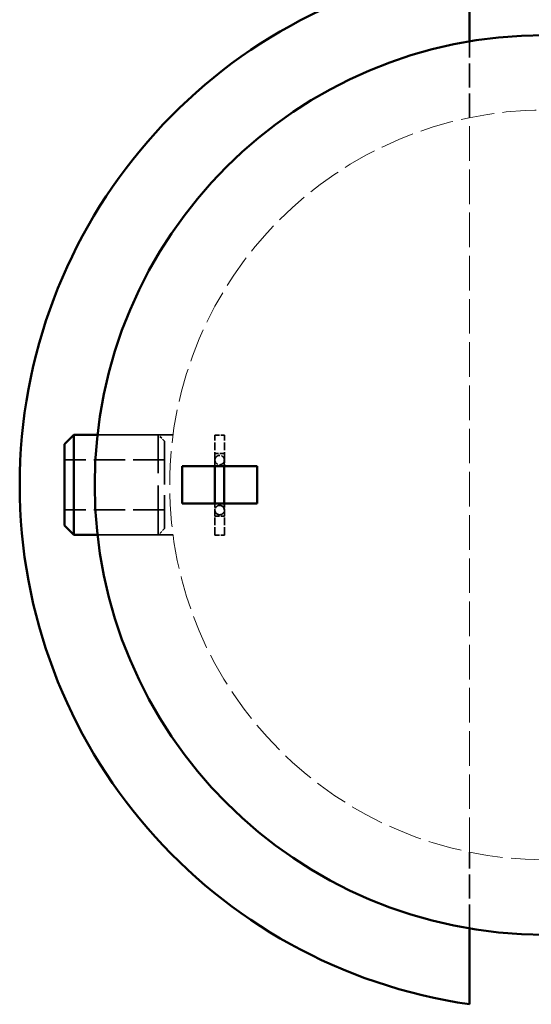
# Model space of a CAD drawing. Units: inches. Extents: x 8 to 264, y 8 to 344.
# Drawn here: x 99 to 140, y 221 to 300 of the extents above; entities that cross this region are included whole.
import ezdxf

# ---------------------------------------------------------------- set-up
doc = ezdxf.new("R2010")
doc.units = ezdxf.units.IN
doc.header["$LTSCALE"] = 1728
doc.header["$MEASUREMENT"] = 0
doc.linetypes.add('DASHED', pattern=[0.2067, 0.1654, -0.0413])
doc.layers.add('Hidden Edges(ACME )', color=7, linetype='DASHED', lineweight=35)
doc.layers.add('Visible Edges(ACME )', color=7, linetype='Continuous', lineweight=50)

msp = doc.modelspace()

# ---------------------------------------------------------------- linework, layer by layer
at = {"layer": 'Hidden Edges(ACME )', "ltscale": 0.006725}
for p, q in [((134.9537, 291.7986), (134.9537, 297.9012)), ((134.9537, 226.9082), (134.9537, 233.0108))]:
    msp.add_line(p, q, dxfattribs=at)
at = {"layer": 'Hidden Edges(ACME )', "linetype": 'DASHED', "lineweight": 18, "ltscale": 0.009682}
msp.add_line((134.9537, 233.0108), (134.9537, 291.7986), dxfattribs=at)
at = {"layer": 'Hidden Edges(ACME )', "ltscale": 0.006661}
for p, q in [((105.1766, 266.4047), (111.2216, 266.4047)), ((105.1766, 258.4047), (111.2216, 258.4047))]:
    msp.add_line(p, q, dxfattribs=at)
at = {"layer": 'Hidden Edges(ACME )', "ltscale": 0.005363}
for p, q in [((110.0438, 266.4047), (105.1766, 266.4047)), ((110.0438, 258.4047), (105.1766, 258.4047))]:
    msp.add_line(p, q, dxfattribs=at)
at = {"layer": 'Hidden Edges(ACME )', "ltscale": 0.013849}
msp.add_line((110.0438, 258.4047), (110.0438, 266.4047), dxfattribs=at)
at = {"layer": 'Hidden Edges(ACME )', "ltscale": 0.00077756}
for p, q in [((110.5438, 265.9047), (110.0438, 266.4047)), ((110.5438, 258.9047), (110.0438, 258.4047))]:
    msp.add_line(p, q, dxfattribs=at)
at = {"layer": 'Hidden Edges(ACME )', "ltscale": 0.001297}
for p, q in [((114.5787, 266.3919), (115.3287, 266.3919)), ((115.3287, 264.9047), (114.5787, 264.9047)), ((114.5787, 259.9047), (115.3287, 259.9047)), ((114.5787, 258.3919), (115.3287, 258.3919))]:
    msp.add_line(p, q, dxfattribs=at)
at = {"layer": 'Hidden Edges(ACME )', "ltscale": 0.002202}
for p, q in [((114.5787, 264.3928), (114.5787, 266.3919)), ((114.5787, 258.3919), (114.5787, 260.391))]:
    msp.add_line(p, q, dxfattribs=at)
at = {"layer": 'Hidden Edges(ACME )', "ltscale": 0.002204}
for p, q in [((115.3287, 264.391), (115.3287, 266.3919)), ((115.3287, 258.3919), (115.3287, 260.3928))]:
    msp.add_line(p, q, dxfattribs=at)
at = {"layer": 'Hidden Edges(ACME )', "ltscale": 0.012118}
msp.add_line((110.5438, 265.9047), (110.5438, 258.9047), dxfattribs=at)
at = {"layer": 'Hidden Edges(ACME )', "ltscale": 0.0011}
for p, q in [((114.5787, 264.9047), (114.5787, 263.9047)), ((115.3287, 264.9047), (115.3287, 263.9047)), ((114.5787, 260.9047), (114.5787, 259.9047)), ((115.3287, 260.9047), (115.3287, 259.9047))]:
    msp.add_line(p, q, dxfattribs=at)
at = {"layer": 'Hidden Edges(ACME )', "ltscale": 0.008816}
for p, q in [((110.5438, 264.4047), (102.5438, 264.4047)), ((110.5438, 260.4047), (102.5438, 260.4047))]:
    msp.add_line(p, q, dxfattribs=at)
at = {"layer": 'Hidden Edges(ACME )', "ltscale": 0.001789}
for p, q in [((114.9488, 264.7669), (114.9528, 264.7669)), ((114.9528, 260.0169), (114.9488, 260.0169))]:
    msp.add_line(p, q, dxfattribs=at)
at = {"layer": 'Hidden Edges(ACME )', "ltscale": 0.002616}
for p, q in [((114.9488, 264.0169), (114.9546, 264.0169)), ((114.9546, 260.7669), (114.9488, 260.7669))]:
    msp.add_line(p, q, dxfattribs=at)
at = {"layer": 'Hidden Edges(ACME )', "linetype": 'DASHED', "lineweight": 18, "ltscale": 0.009424}
msp.add_circle((140.9537, 262.4047), 30, dxfattribs=at)
at = {"layer": 'Hidden Edges(ACME )', "ltscale": 0.001577}
for centre, major_axis, start_param, end_param in [((114.9537, 264.3919), (0.2655, -0.2655), 0.7866354, 3.9282281), ((114.9537, 264.3919), (-0.2655, 0.2655), 0.7866354, 3.9282281), ((114.9537, 260.3919), (0.2655, 0.2655), 2.3549572, 5.4965499), ((114.9537, 260.3919), (-0.2655, -0.2655), 2.3549572, 5.4965499)]:
    msp.add_ellipse(centre, major_axis=major_axis, ratio=0.9975286, start_param=start_param, end_param=end_param, dxfattribs=at)
at = {"layer": 'Hidden Edges(ACME )', "ltscale": 0.002145}
msp.add_open_spline([(114.5705, 263.9047), (114.5706, 263.9287), (114.5707, 263.952), (114.5708, 264.0071), (114.5709, 264.038), (114.5712, 264.0968), (114.5713, 264.1245), (114.5715, 264.1762), (114.5716, 264.2002), (114.5719, 264.2439), (114.572, 264.2637), (114.5724, 264.3182), (114.5727, 264.3464), (114.5731, 264.3779), (114.5732, 264.3864), (114.5736, 264.3993), (114.5737, 264.403), (114.5743, 264.4145), (114.5745, 264.4184), (114.5755, 264.4282), (114.5757, 264.4308), (114.5766, 264.4388), (114.5773, 264.4447), (114.5806, 264.464), (114.5821, 264.475), (114.5937, 264.5135), (114.5987, 264.5309), (114.6233, 264.5792), (114.6353, 264.6012), (114.6724, 264.6462), (114.6888, 264.6637), (114.7426, 264.7077), (114.7872, 264.7359), (114.8781, 264.7616), (114.9133, 264.7669), (114.9488, 264.7669)], degree=3, knots=[5.56938159, 5.56938159, 5.56938159, 5.56938159, 5.62432538, 5.62432538, 5.70409461, 5.70409461, 5.78488122, 5.78488122, 5.86565009, 5.86565009, 5.94537924, 5.94537924, 6.10931995, 6.10931995, 6.19625263, 6.19625263, 6.23971897, 6.23971897, 6.25665676, 6.25665676, 6.2615405, 6.2615405, 6.26877221, 6.26877221, 6.27497664, 6.27497664, 6.27832089, 6.27832089, 6.28019242, 6.28019242, 6.28116503, 6.28116503, 6.28248415, 6.28248415, 6.28318531, 6.28318531, 6.28318531, 6.28318531], dxfattribs=at)
at = {"layer": 'Hidden Edges(ACME )', "ltscale": 0.002133}
msp.add_open_spline([(115.3205, 263.9047), (115.3206, 263.9342), (115.3207, 263.9626), (115.3209, 264.0213), (115.321, 264.0513), (115.3212, 264.108), (115.3213, 264.1347), (115.3216, 264.1844), (115.3217, 264.2073), (115.3219, 264.2488), (115.322, 264.2675), (115.3224, 264.3169), (115.3227, 264.3419), (115.323, 264.3664), (115.3231, 264.3726), (115.3232, 264.3744), (115.3233, 264.3743), (115.3228, 264.3664), (115.3227, 264.364), (115.3222, 264.358), (115.322, 264.3558), (115.3213, 264.3491), (115.3208, 264.3442), (115.3185, 264.3292), (115.3173, 264.321), (115.3116, 264.2969), (115.3089, 264.2859), (115.2975, 264.253), (115.2907, 264.2326), (115.2592, 264.1806), (115.2454, 264.1599), (115.208, 264.1202), (115.1909, 264.1041), (115.1358, 264.0644), (115.0907, 264.04), (115.0075, 264.0205), (114.9782, 264.0169), (114.9488, 264.0169)], degree=3, knots=[5.57102217, 5.57102217, 5.57102217, 5.57102217, 5.63885903, 5.63885903, 5.7180416, 5.7180416, 5.7982688, 5.7982688, 5.87851472, 5.87851472, 5.95773879, 5.95773879, 6.11353372, 6.11353372, 6.19835951, 6.19835951, 6.24077241, 6.24077241, 6.25356624, 6.25356624, 6.25906551, 6.25906551, 6.26676805, 6.26676805, 6.27270794, 6.27270794, 6.27607441, 6.27607441, 6.27910162, 6.27910162, 6.28055859, 6.28055859, 6.28139947, 6.28139947, 6.28260347, 6.28260347, 6.28318531, 6.28318531, 6.28318531, 6.28318531], dxfattribs=at)
at = {"layer": 'Hidden Edges(ACME )', "ltscale": 0.002188}
msp.add_open_spline([(114.9488, 260.0169), (114.9088, 260.0169), (114.869, 260.0237), (114.7964, 260.0469), (114.7646, 260.0638), (114.7062, 260.1031), (114.6838, 260.1253), (114.6407, 260.1743), (114.6276, 260.1971), (114.5996, 260.2496), (114.5944, 260.2682), (114.5817, 260.3099), (114.5804, 260.321), (114.5774, 260.3386), (114.5768, 260.344), (114.5757, 260.3533), (114.5753, 260.3567), (114.5747, 260.364), (114.5745, 260.367), (114.574, 260.3751), (114.5739, 260.3782), (114.5732, 260.3957), (114.5731, 260.4048), (114.5727, 260.433), (114.5726, 260.4477), (114.5723, 260.4827), (114.5721, 260.5031), (114.5718, 260.5494), (114.5717, 260.5753), (114.5714, 260.6319), (114.5713, 260.6625), (114.5709, 260.7572), (114.5707, 260.8272), (114.5704, 260.9047)], degree=3, knots=[3.14159265, 3.14159265, 3.14159265, 3.14159265, 3.14238456, 3.14238456, 3.14325755, 3.14325755, 3.14440767, 3.14440767, 3.14622081, 3.14622081, 3.14970445, 3.14970445, 3.15635639, 3.15635639, 3.16253757, 3.16253757, 3.1695304, 3.1695304, 3.18032872, 3.18032872, 3.2044775, 3.2044775, 3.32599785, 3.32599785, 3.41894636, 3.41894636, 3.51354155, 3.51354155, 3.60820657, 3.60820657, 3.70128524, 3.70128524, 3.87473952, 3.87473952, 3.87473952, 3.87473952], dxfattribs=at)
at = {"layer": 'Hidden Edges(ACME )', "ltscale": 0.002176}
msp.add_open_spline([(114.9488, 260.7669), (114.9888, 260.7669), (115.0285, 260.7601), (115.1012, 260.7369), (115.1329, 260.72), (115.1913, 260.6807), (115.2137, 260.6585), (115.2568, 260.6095), (115.2698, 260.5867), (115.2979, 260.5342), (115.303, 260.5157), (115.3157, 260.4741), (115.317, 260.4632), (115.3199, 260.446), (115.3205, 260.4409), (115.3216, 260.4322), (115.3219, 260.4291), (115.3224, 260.4228), (115.3226, 260.4204), (115.323, 260.4148), (115.323, 260.4131), (115.3233, 260.4086), (115.3232, 260.4095), (115.323, 260.418), (115.3227, 260.4396), (115.3223, 260.4832), (115.3222, 260.4985), (115.3219, 260.5331), (115.3218, 260.5524), (115.3216, 260.5947), (115.3215, 260.6176), (115.3213, 260.6667), (115.3211, 260.6928), (115.3208, 260.7757), (115.3206, 260.8373), (115.3205, 260.9047)], degree=3, knots=[3.14159265, 3.14159265, 3.14159265, 3.14159265, 3.14238456, 3.14238456, 3.14325755, 3.14325755, 3.14440767, 3.14440767, 3.1462208, 3.1462208, 3.14970419, 3.14970419, 3.15633473, 3.15633473, 3.16233818, 3.16233818, 3.16885984, 3.16885984, 3.17823762, 3.17823762, 3.19602326, 3.19602326, 3.2440461, 3.2440461, 3.41555408, 3.41555408, 3.4916568, 3.4916568, 3.56866563, 3.56866563, 3.64565053, 3.64565053, 3.72170214, 3.72170214, 3.87319616, 3.87319616, 3.87319616, 3.87319616], dxfattribs=at)
at = {"layer": 'Visible Edges(ACME )'}
for p, q in [((134.9537, 297.9012), (134.9537, 303.9739)), ((102.5438, 265.6547), (103.2938, 266.4047)), ((103.2938, 266.4047), (103.2938, 258.4047)), ((105.1766, 266.4047), (103.2938, 266.4047)), ((102.5438, 259.1547), (102.5438, 265.6547)), ((111.9537, 260.9047), (111.9537, 263.9047)), ((111.9537, 263.9047), (117.9537, 263.9047)), ((117.9537, 263.9047), (117.9537, 260.9047)), ((117.9537, 260.9047), (111.9537, 260.9047)), ((102.5438, 259.1547), (103.2938, 258.4047)), ((105.1766, 258.4047), (103.2938, 258.4047)), ((134.9537, 220.8355), (134.9537, 226.9082))]:
    msp.add_line(p, q, dxfattribs=at)
msp.add_circle((140.9537, 262.4047), 36, dxfattribs=at)
msp.add_arc((140.9537, 262.4047), 42, 98.213211, 261.786789, dxfattribs=at)
for points, knots in [([(114.5704, 260.9047), (114.5703, 260.971), (114.5701, 261.0426), (114.5699, 261.16), (114.5698, 261.2023), (114.5696, 261.2899), (114.5696, 261.3353), (114.5694, 261.4281), (114.5694, 261.4757), (114.5692, 261.572), (114.5692, 261.6208), (114.5691, 261.7198), (114.5691, 261.77), (114.569, 261.8724), (114.5689, 261.9245), (114.5689, 262.0296), (114.5689, 262.0826), (114.5688, 262.1885), (114.5688, 262.2414), (114.5688, 262.3474), (114.5688, 262.4005), (114.5688, 262.5072), (114.5688, 262.5608), (114.5689, 262.6676), (114.5689, 262.7208), (114.5689, 262.8256), (114.569, 262.8772), (114.569, 262.9794), (114.5691, 263.03), (114.5692, 263.1303), (114.5692, 263.18), (114.5693, 263.2776), (114.5694, 263.3255), (114.5695, 263.4186), (114.5696, 263.4638), (114.5699, 263.6549), (114.5702, 263.7887), (114.5705, 263.9047)], [3.8747395, 3.8747395, 3.8747395, 3.8747395, 4.0229966, 4.0229966, 4.1025902, 4.1025902, 4.1832194, 4.1832194, 4.2638509, 4.2638509, 4.3434508, 4.3434508, 4.4229856, 4.4229856, 4.5035528, 4.5035528, 4.5841208, 4.5841208, 4.6636576, 4.6636576, 4.7431798, 4.7431798, 4.8237329, 4.8237329, 4.9042857, 4.9042857, 4.9838069, 4.9838069, 5.0633382, 5.0633382, 5.1438991, 5.1438991, 5.2244583, 5.2244583, 5.3039849, 5.3039849, 5.5693816, 5.5693816, 5.5693816, 5.5693816]), ([(115.3205, 260.9047), (115.3202, 260.979), (115.3201, 261.0602), (115.3198, 261.1886), (115.3197, 261.2312), (115.3196, 261.3195), (115.3195, 261.3651), (115.3194, 261.4585), (115.3193, 261.5063), (115.3192, 261.6029), (115.3192, 261.6518), (115.3191, 261.7511), (115.319, 261.8015), (115.319, 261.9041), (115.3189, 261.9563), (115.3189, 262.0616), (115.3189, 262.1146), (115.3188, 262.2205), (115.3188, 262.2733), (115.3188, 262.3792), (115.3188, 262.4321), (115.3188, 262.5386), (115.3188, 262.5921), (115.3189, 262.6984), (115.3189, 262.7514), (115.3189, 262.8556), (115.319, 262.907), (115.3191, 263.0085), (115.3191, 263.0587), (115.3192, 263.1582), (115.3192, 263.2075), (115.3194, 263.3042), (115.3194, 263.3516), (115.3195, 263.4436), (115.3196, 263.4883), (115.3199, 263.6696), (115.3202, 263.7952), (115.3205, 263.9047)], [3.8731962, 3.8731962, 3.8731962, 3.8731962, 4.0401754, 4.0401754, 4.119557, 4.119557, 4.1999645, 4.1999645, 4.2803698, 4.2803698, 4.3597455, 4.3597455, 4.4391814, 4.4391814, 4.5196462, 4.5196462, 4.6001103, 4.6001103, 4.6795444, 4.6795444, 4.7589917, 4.7589917, 4.8394692, 4.8394692, 4.9199472, 4.9199472, 4.9993956, 4.9993956, 5.0788327, 5.0788327, 5.1593013, 5.1593013, 5.2397718, 5.2397718, 5.3192138, 5.3192138, 5.5710222, 5.5710222, 5.5710222, 5.5710222])]:
    msp.add_open_spline(points, degree=3, knots=knots, dxfattribs=at)

doc.saveas('drawing.dxf')
